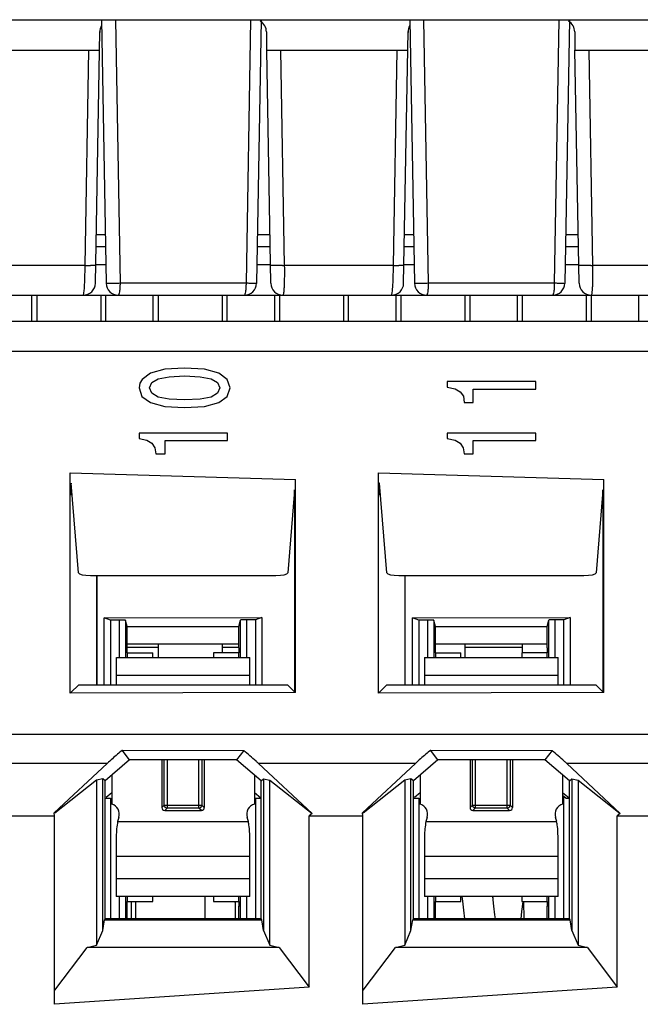
# Model space of a CAD drawing. Units: millimetres. Extents: x 0 to 420, y 0 to 297.
# Drawn here: x 109 to 117, y 93 to 106 of the extents above; entities that cross this region are included whole.
import ezdxf

# ---------------------------------------------------------------- set-up
doc = ezdxf.new("R2010")
doc.units = ezdxf.units.MM
doc.header["$LTSCALE"] = 23.1
doc.layers.get('0').update_dxf_attribs({"linetype": 'CONTINUOUS'})
doc.layers.add('ECAD_CN_PN-274615', color=7, linetype='CONTINUOUS')

msp = doc.modelspace()

# ---------------------------------------------------------------- linework, layer by layer
at = {"color": 7, "linetype": 'Continuous'}
for p, q in [((69.656, 106.149), (140.949, 106.149)), ((110.324, 106.149), (110.384, 102.674)), ((112.427, 106.149), (112.366, 102.674)), ((114.388, 106.149), (114.448, 102.674)), ((116.491, 106.149), (116.43, 102.674)), ((110.242, 102.674), (110.3, 105.992)), ((112.498, 105.987), (112.5, 105.749)), ((114.306, 102.674), (114.364, 105.992)), ((116.562, 105.987), (116.564, 105.749)), ((108.437, 105.749), (110.295, 105.749)), ((112.501, 105.749), (114.36, 105.749)), ((112.555, 102.674), (112.501, 105.749)), ((116.565, 105.749), (118.424, 105.749)), ((116.619, 102.674), (116.565, 105.749)), ((110.253, 103.317), (110.373, 103.317)), ((112.377, 103.317), (112.544, 103.317)), ((114.317, 103.317), (114.437, 103.317)), ((116.441, 103.317), (116.608, 103.317)), ((110.38, 102.917), (110.245, 102.917)), ((112.551, 102.917), (112.37, 102.917)), ((114.444, 102.917), (114.309, 102.917)), ((116.615, 102.917), (116.434, 102.917)), ((68.129, 102.517), (141.16, 102.517)), ((110.257, 98.823), (110.257, 97.383)), ((110.264, 97.383), (110.264, 98.823)), ((114.321, 98.823), (114.321, 97.383)), ((114.328, 97.383), (114.328, 98.823)), ((110.36, 98.264), (112.436, 98.269)), ((110.443, 98.234), (110.36, 98.264)), ((110.36, 97.383), (110.36, 98.264)), ((112.436, 98.269), (112.352, 98.239)), ((112.436, 98.269), (112.436, 97.383)), ((114.424, 98.264), (116.5, 98.269)), ((114.507, 98.234), (114.424, 98.264)), ((114.424, 97.383), (114.424, 98.264)), ((116.5, 98.269), (116.416, 98.239)), ((116.5, 98.269), (116.5, 97.383)), ((110.559, 98.233), (110.443, 98.234)), ((110.443, 98.234), (110.443, 97.383)), ((110.639, 98.231), (110.639, 97.741)), ((110.66, 98.148), (110.639, 98.231)), ((110.66, 98.148), (112.134, 98.148)), ((110.662, 97.868), (110.66, 98.148)), ((112.133, 97.868), (112.134, 98.148)), ((112.134, 98.148), (112.156, 98.235)), ((112.156, 97.741), (112.156, 98.235)), ((112.352, 98.239), (112.236, 98.237)), ((112.352, 98.239), (112.352, 97.383)), ((114.623, 98.233), (114.507, 98.234)), ((114.507, 98.234), (114.507, 97.383)), ((114.703, 98.231), (114.703, 97.741)), ((114.724, 98.148), (114.703, 98.231)), ((114.724, 98.148), (116.198, 98.148)), ((114.726, 97.868), (114.724, 98.148)), ((116.197, 97.868), (116.198, 98.148)), ((116.198, 98.148), (116.22, 98.235)), ((116.22, 97.741), (116.22, 98.235)), ((116.416, 98.239), (116.3, 98.237)), ((116.416, 97.383), (116.416, 98.239)), ((110.518, 97.737), (110.518, 97.383)), ((110.523, 97.741), (112.272, 97.741)), ((110.662, 97.805), (110.998, 97.805)), ((110.662, 97.805), (110.662, 97.741)), ((110.998, 97.741), (110.998, 97.805)), ((112.133, 97.805), (111.798, 97.805)), ((111.798, 97.805), (111.798, 97.741)), ((112.133, 97.741), (112.133, 97.805)), ((112.278, 97.383), (112.278, 97.737)), ((114.582, 97.737), (114.582, 97.383)), ((114.587, 97.741), (116.336, 97.741)), ((114.726, 97.805), (115.062, 97.805)), ((114.726, 97.805), (114.726, 97.741)), ((115.062, 97.741), (115.062, 97.805)), ((116.197, 97.805), (115.862, 97.805)), ((115.862, 97.805), (115.862, 97.741)), ((116.197, 97.741), (116.197, 97.805)), ((116.342, 97.383), (116.342, 97.737)), ((111.118, 96.391), (111.118, 95.763)), ((111.678, 96.391), (111.678, 95.763)), ((115.182, 96.391), (115.182, 95.763)), ((115.742, 96.391), (115.742, 95.763)), ((110.458, 96.19), (110.458, 95.808)), ((112.338, 96.192), (112.338, 95.808)), ((114.522, 96.19), (114.522, 95.808)), ((116.402, 96.192), (116.402, 95.808)), ((110.458, 95.959), (110.383, 95.894)), ((112.423, 95.885), (112.338, 95.959)), ((114.522, 95.959), (114.447, 95.894)), ((116.487, 95.885), (116.402, 95.959)), ((116.402, 95.926), (116.448, 95.885)), ((110.372, 95.885), (110.443, 95.885)), ((110.443, 95.885), (110.443, 94.298)), ((112.352, 95.885), (112.423, 95.885)), ((112.352, 95.885), (112.352, 94.298)), ((114.436, 95.885), (114.507, 95.885)), ((114.507, 95.885), (114.507, 94.298)), ((116.416, 94.298), (116.416, 95.913)), ((116.448, 95.885), (116.487, 95.885)), ((111.156, 95.725), (111.639, 95.725)), ((115.22, 95.725), (115.703, 95.725)), ((110.518, 95.385), (110.518, 94.593)), ((112.278, 94.593), (112.278, 95.385)), ((114.582, 95.385), (114.582, 94.593)), ((116.342, 94.593), (116.342, 95.385)), ((112.272, 94.589), (110.523, 94.589)), ((110.639, 94.589), (110.639, 94.298)), ((110.662, 94.589), (110.662, 94.525)), ((110.662, 94.525), (110.998, 94.525)), ((110.718, 94.298), (110.718, 94.525)), ((110.774, 94.298), (110.774, 94.525)), ((110.998, 94.525), (110.998, 94.589)), ((111.798, 94.589), (111.798, 94.525)), ((111.798, 94.525), (112.133, 94.525)), ((112.133, 94.525), (112.133, 94.589)), ((112.156, 94.298), (112.156, 94.589)), ((116.336, 94.589), (114.587, 94.589)), ((114.703, 94.589), (114.703, 94.298)), ((114.726, 94.589), (114.726, 94.525)), ((114.726, 94.525), (115.062, 94.525)), ((115.062, 94.525), (115.062, 94.589)), ((115.074, 94.589), (115.081, 94.531)), ((115.496, 94.465), (115.481, 94.589)), ((115.484, 94.589), (115.482, 94.578)), ((115.862, 94.589), (115.862, 94.525)), ((115.862, 94.525), (116.197, 94.525)), ((116.197, 94.525), (116.197, 94.589)), ((116.22, 94.298), (116.22, 94.589)), ((110.661, 94.298), (110.662, 94.462)), ((112.134, 94.298), (112.133, 94.462)), ((114.725, 94.298), (114.726, 94.462)), ((116.198, 94.298), (116.197, 94.462))]:
    msp.add_line(p, q, dxfattribs=at)
at = {"color": 9, "linetype": 'Continuous'}
for p, q in [((110.506, 106.149), (110.567, 102.674)), ((112.289, 106.149), (112.228, 102.674)), ((114.57, 106.149), (114.631, 102.674)), ((116.353, 106.149), (116.292, 102.674)), ((110.108, 102.91), (110.158, 105.749)), ((112.684, 105.749), (112.733, 102.91)), ((114.172, 102.91), (114.222, 105.749)), ((116.748, 105.749), (116.797, 102.91)), ((110.25, 103.16), (110.376, 103.16)), ((112.374, 103.16), (112.547, 103.16)), ((114.314, 103.16), (114.44, 103.16)), ((116.439, 103.16), (116.611, 103.16)), ((110.108, 102.91), (108.669, 102.91)), ((114.172, 102.91), (112.733, 102.91)), ((118.236, 102.91), (116.797, 102.91)), ((112.228, 102.674), (110.567, 102.674)), ((116.292, 102.674), (114.631, 102.674)), ((133.592, 101.773), (101.239, 101.773)), ((110.559, 97.737), (110.559, 98.233)), ((112.236, 98.237), (112.236, 97.737)), ((114.623, 97.737), (114.623, 98.233)), ((116.3, 98.237), (116.3, 97.737)), ((111.074, 97.874), (110.662, 97.874)), ((112.133, 97.874), (111.914, 97.874)), ((115.862, 97.874), (115.114, 97.874)), ((112.278, 97.502), (110.518, 97.502)), ((116.342, 97.502), (114.582, 97.502)), ((68.399, 96.731), (142.207, 96.731)), ((110.397, 96.344), (108.329, 96.344)), ((111.148, 95.794), (111.148, 96.391)), ((111.187, 96.391), (111.187, 95.755)), ((111.608, 95.755), (111.608, 96.391)), ((111.647, 96.391), (111.647, 95.794)), ((114.461, 96.344), (112.393, 96.344)), ((115.212, 95.794), (115.212, 96.391)), ((115.251, 96.391), (115.251, 95.755)), ((115.672, 95.755), (115.672, 96.391)), ((115.711, 96.391), (115.711, 95.794)), ((118.525, 96.344), (116.457, 96.344)), ((111.118, 95.763), (111.148, 95.794)), ((111.148, 95.794), (111.647, 95.794)), ((111.678, 95.763), (111.647, 95.794)), ((115.182, 95.763), (115.212, 95.794)), ((115.212, 95.794), (115.711, 95.794)), ((115.742, 95.763), (115.711, 95.794)), ((111.187, 95.755), (111.156, 95.725)), ((111.608, 95.755), (111.187, 95.755)), ((111.639, 95.725), (111.608, 95.755)), ((115.251, 95.755), (115.22, 95.725)), ((115.672, 95.755), (115.251, 95.755)), ((115.703, 95.725), (115.672, 95.755)), ((110.536, 95.581), (112.26, 95.581)), ((114.6, 95.581), (116.324, 95.581)), ((112.278, 95.117), (110.518, 95.117)), ((116.342, 95.117), (114.582, 95.117)), ((110.518, 94.828), (112.278, 94.828)), ((114.582, 94.828), (116.342, 94.828)), ((110.559, 94.298), (110.559, 94.593)), ((111.687, 94.589), (111.687, 94.298)), ((112.087, 94.525), (112.087, 94.508)), ((112.087, 94.508), (112.087, 94.298)), ((112.087, 94.508), (112.087, 94.46)), ((112.236, 94.593), (112.236, 94.298)), ((114.623, 94.298), (114.623, 94.593)), ((115.888, 94.525), (115.892, 94.298)), ((116.3, 94.593), (116.3, 94.298))]:
    msp.add_line(p, q, dxfattribs=at)
at = {"color": 6, "linetype": 'Continuous'}
for p, q in [((68.559, 102.173), (142.047, 102.173)), ((111.158, 101.54), (110.971, 101.49)), ((111.419, 101.557), (111.158, 101.54)), ((111.681, 101.54), (111.419, 101.557)), ((111.868, 101.49), (111.681, 101.54)), ((110.858, 101.408), (110.828, 101.356)), ((110.971, 101.49), (110.858, 101.408)), ((110.955, 101.296), (110.985, 101.367)), ((110.985, 101.367), (111.07, 101.416)), ((111.07, 101.416), (111.215, 101.443)), ((111.215, 101.443), (111.419, 101.452)), ((111.419, 101.452), (111.624, 101.443)), ((111.624, 101.443), (111.767, 101.416)), ((111.767, 101.416), (111.854, 101.367)), ((111.854, 101.367), (111.881, 101.296)), ((111.981, 101.408), (111.868, 101.49)), ((112.018, 101.296), (111.981, 101.408)), ((116.049, 101.378), (114.882, 101.378)), ((114.882, 101.378), (114.882, 101.304)), ((116.049, 101.279), (116.049, 101.378)), ((110.828, 101.356), (110.818, 101.296)), ((110.818, 101.296), (110.856, 101.183)), ((110.985, 101.224), (110.955, 101.296)), ((111.881, 101.296), (111.854, 101.224)), ((111.981, 101.183), (112.018, 101.296)), ((114.882, 101.304), (114.984, 101.284)), ((114.984, 101.284), (115.052, 101.245)), ((115.052, 101.245), (115.093, 101.185)), ((115.224, 101.279), (116.049, 101.279)), ((115.224, 101.103), (115.224, 101.279)), ((110.856, 101.183), (110.971, 101.102)), ((111.07, 101.175), (110.985, 101.224)), ((111.215, 101.148), (111.07, 101.175)), ((111.419, 101.14), (111.215, 101.148)), ((111.624, 101.147), (111.419, 101.14)), ((111.767, 101.175), (111.624, 101.147)), ((111.854, 101.224), (111.767, 101.175)), ((111.868, 101.102), (111.981, 101.183)), ((115.093, 101.185), (115.106, 101.103)), ((110.971, 101.102), (111.158, 101.052)), ((111.158, 101.052), (111.419, 101.036)), ((111.419, 101.036), (111.681, 101.052)), ((111.681, 101.052), (111.868, 101.102)), ((115.106, 101.103), (115.224, 101.103)), ((111.984, 100.699), (110.818, 100.699)), ((110.818, 100.699), (110.818, 100.626)), ((110.818, 100.626), (110.92, 100.606)), ((110.92, 100.606), (110.988, 100.567)), ((111.16, 100.601), (111.984, 100.601)), ((111.16, 100.425), (111.16, 100.601)), ((111.984, 100.601), (111.984, 100.699)), ((116.048, 100.699), (114.882, 100.699)), ((114.882, 100.699), (114.882, 100.626)), ((114.882, 100.626), (114.984, 100.606)), ((114.984, 100.606), (115.052, 100.567)), ((115.224, 100.601), (116.048, 100.601)), ((115.224, 100.425), (115.224, 100.601)), ((116.048, 100.601), (116.048, 100.699)), ((110.988, 100.567), (111.028, 100.507)), ((111.028, 100.507), (111.041, 100.425)), ((115.052, 100.567), (115.092, 100.507)), ((115.092, 100.507), (115.105, 100.425)), ((111.041, 100.425), (111.16, 100.425)), ((115.105, 100.425), (115.224, 100.425)), ((109.911, 100.177), (112.88, 100.088)), ((109.911, 97.272), (109.911, 100.177)), ((112.88, 97.279), (112.88, 100.088)), ((113.975, 100.177), (116.944, 100.088)), ((113.975, 97.272), (113.975, 100.177)), ((116.944, 97.279), (116.944, 100.088)), ((109.922, 100.039), (109.922, 100.039)), ((110.019, 98.857), (109.922, 100.039)), ((113.986, 100.039), (113.986, 100.039)), ((114.083, 98.857), (113.986, 100.039)), ((112.863, 99.89), (112.779, 98.857)), ((112.868, 99.889), (112.868, 97.29)), ((116.927, 99.89), (116.843, 98.857)), ((116.932, 99.889), (116.932, 97.29)), ((110.179, 98.823), (112.619, 98.823)), ((114.243, 98.823), (116.683, 98.823)), ((109.919, 97.28), (110.022, 97.383)), ((110.022, 97.383), (112.776, 97.383)), ((112.868, 97.29), (112.776, 97.383)), ((113.983, 97.28), (114.086, 97.383)), ((114.086, 97.383), (116.84, 97.383)), ((116.932, 97.29), (116.84, 97.383)), ((112.88, 97.279), (109.911, 97.272)), ((116.944, 97.279), (113.975, 97.272)), ((110.597, 96.52), (112.198, 96.516)), ((110.693, 96.391), (110.597, 96.52)), ((112.198, 96.516), (112.104, 96.391)), ((114.661, 96.52), (116.262, 96.516)), ((114.757, 96.391), (114.661, 96.52)), ((116.262, 96.516), (116.168, 96.391)), ((109.7, 95.695), (110.397, 96.344)), ((110.693, 96.391), (110.371, 96.116)), ((112.104, 96.391), (110.693, 96.391)), ((112.427, 96.116), (112.104, 96.391)), ((113.098, 95.683), (112.393, 96.344)), ((113.764, 95.695), (114.461, 96.344)), ((114.757, 96.391), (114.435, 96.116)), ((116.168, 96.391), (114.757, 96.391)), ((116.491, 96.116), (116.168, 96.391)), ((116.457, 96.344), (117.162, 95.683)), ((110.256, 96.124), (109.709, 95.691)), ((110.339, 96.143), (110.256, 96.124)), ((110.256, 96.124), (110.256, 93.949)), ((110.371, 96.116), (110.339, 96.143)), ((110.339, 94.141), (110.339, 96.143)), ((110.371, 94.298), (110.371, 96.116)), ((112.427, 96.116), (112.459, 96.143)), ((112.427, 94.298), (112.427, 96.116)), ((112.459, 96.143), (112.541, 96.124)), ((112.459, 96.143), (112.459, 94.141)), ((112.541, 96.124), (113.098, 95.683)), ((112.541, 93.949), (112.541, 96.124)), ((114.32, 96.124), (113.773, 95.691)), ((114.403, 96.143), (114.32, 96.124)), ((114.32, 96.124), (114.32, 93.949)), ((114.435, 96.116), (114.403, 96.143)), ((114.403, 94.141), (114.403, 96.143)), ((114.435, 94.298), (114.435, 96.116)), ((116.491, 96.116), (116.523, 96.143)), ((116.491, 94.298), (116.491, 96.116)), ((116.523, 96.143), (116.605, 96.124)), ((116.523, 96.143), (116.523, 94.141)), ((116.605, 96.124), (117.162, 95.683)), ((116.605, 96.124), (116.605, 93.949)), ((109.702, 95.653), (109.7, 95.695)), ((113.098, 95.683), (113.059, 95.653)), ((113.766, 95.653), (113.764, 95.695)), ((117.162, 95.683), (117.123, 95.653)), ((108.995, 95.653), (109.702, 95.653)), ((109.702, 93.17), (109.702, 95.653)), ((113.059, 95.653), (113.766, 95.653)), ((113.059, 93.397), (113.059, 95.653)), ((113.766, 93.17), (113.766, 95.653)), ((117.123, 95.653), (117.83, 95.653)), ((117.123, 93.397), (117.123, 95.653)), ((110.339, 94.141), (110.361, 94.285)), ((110.371, 94.298), (110.361, 94.285)), ((110.361, 94.285), (112.437, 94.285)), ((112.427, 94.298), (110.371, 94.298)), ((112.437, 94.285), (112.427, 94.298)), ((112.459, 94.141), (112.437, 94.285)), ((114.403, 94.141), (114.425, 94.285)), ((114.435, 94.298), (114.425, 94.285)), ((114.425, 94.285), (116.501, 94.285)), ((116.491, 94.298), (114.435, 94.298)), ((116.501, 94.285), (116.491, 94.298)), ((116.523, 94.141), (116.501, 94.285)), ((110.256, 93.949), (110.339, 94.141)), ((112.459, 94.141), (112.541, 93.949)), ((114.32, 93.949), (114.403, 94.141)), ((116.523, 94.141), (116.605, 93.949)), ((109.709, 93.358), (110.134, 93.919)), ((110.134, 93.919), (110.256, 93.949)), ((112.664, 93.919), (110.134, 93.919)), ((112.541, 93.949), (112.664, 93.919)), ((112.664, 93.919), (113.059, 93.397)), ((113.773, 93.358), (114.198, 93.919)), ((114.198, 93.919), (114.32, 93.949)), ((116.728, 93.919), (114.198, 93.919)), ((116.605, 93.949), (116.728, 93.919)), ((116.728, 93.919), (117.123, 93.397)), ((113.059, 93.397), (109.702, 93.17)), ((117.123, 93.397), (113.766, 93.17))]:
    msp.add_line(p, q, dxfattribs=at)
at = {"color": 7, "linetype": 'Continuous'}
for points in [[(115.081, 94.531), (115.096, 94.409), (115.11, 94.298)], [(115.855, 94.298), (115.866, 94.392), (115.882, 94.522)], [(115.517, 94.298), (115.51, 94.35), (115.496, 94.465)]]:
    msp.add_lwpolyline(points, dxfattribs=at)
for centre, radius, start, end in [((110.46, 105.989), 0.16, 149.4166, 182.6584), ((112.337, 105.989), 0.16, 359.4021, 60.2455), ((114.524, 105.989), 0.16, 149.4166, 182.6584), ((116.401, 105.989), 0.16, 359.4021, 60.2455), ((110.082, 102.677), 0.16, 270, 359), ((110.544, 102.677), 0.16, 181, 270), ((112.206, 102.677), 0.16, 270, 359), ((112.715, 102.677), 0.16, 181, 270), ((114.146, 102.677), 0.16, 270, 359), ((114.608, 102.677), 0.16, 181, 270), ((116.27, 102.677), 0.16, 270, 359), ((116.779, 102.677), 0.16, 181, 270), ((97.025, 97.807), 13.637, 359.991, 0.2567), ((125.983, 97.806), 13.851, 179.7455, 180.0071), ((101.089, 97.807), 13.637, 359.991, 0.2567), ((130.047, 97.806), 13.851, 179.7455, 180.0071), ((110.422, 95.677), 0.136, 341.5235, 74.6505), ((112.374, 95.677), 0.136, 105.3495, 198.4765), ((114.486, 95.677), 0.136, 341.5235, 74.6505), ((116.438, 95.677), 0.136, 105.3495, 198.4765), ((111.615, 95.384), 1.097, 169.6631, 179.9223), ((111.158, 95.431), 0.64, 161.5235, 166.452), ((111.638, 95.431), 0.64, 13.548, 18.4765), ((111.179, 95.384), 1.098, 6.8237, 10.3019), ((115.679, 95.384), 1.097, 169.6631, 179.9223), ((115.222, 95.431), 0.64, 161.5235, 166.452), ((115.702, 95.431), 0.64, 13.548, 18.4765), ((115.243, 95.384), 1.098, 6.8237, 10.3019), ((111.195, 95.384), 1.082, 0.0484, 6.9192), ((115.259, 95.384), 1.082, 0.0484, 6.9192), ((99.936, 94.516), 10.726, 359.7072, 0.0451), ((122.866, 94.516), 10.734, 179.9549, 180.2925), ((104, 94.516), 10.726, 359.7072, 0.0451), ((126.93, 94.516), 10.734, 179.9549, 180.2925)]:
    msp.add_arc(centre, radius, start, end, dxfattribs=at)
at = {"color": 9, "linetype": 'Continuous'}
for centre, radius, start, end in [((103.828, 102.975), 6.28, 358.0316, 359.1976), ((103.681, 102.979), 6.427, 359.1803, 359.3843), ((110.236, 111.121), 8.213, 269.1049, 269.604), ((112.573, 110.802), 7.894, 270.9992, 271.1608), ((107.892, 102.975), 6.28, 358.0316, 359.1976), ((107.746, 102.979), 6.427, 359.1803, 359.3843), ((114.301, 111.121), 8.213, 269.1049, 269.604), ((116.637, 110.802), 7.894, 270.9992, 271.1608)]:
    msp.add_arc(centre, radius, start, end, dxfattribs=at)
at = {"color": 6, "linetype": 'Continuous'}
for centre in [(104.375, 99.891), (108.439, 99.891)]:
    msp.add_arc(centre, 8.493, 359.9923, 0.3982, dxfattribs=at)
for centre, start_param, end_param in [((110.179, 98.857), -3.124139, -1.570796), ((112.619, 98.857), -1.570796, -0.017453), ((114.243, 98.857), -3.124139, -1.570796), ((116.683, 98.857), -1.570796, -0.017453)]:
    msp.add_ellipse(centre, major_axis=(0.16, 0), ratio=0.212557, start_param=start_param, end_param=end_param, dxfattribs=at)
at = {"color": 7, "linetype": 'Continuous'}
for centre, major_axis, ratio, start_param, end_param in [((112.316, 98.235), (0.16, 0), 0.017455, 2.094352, 3.137186), ((116.38, 98.235), (0.16, 0), 0.017455, 2.094352, 3.137186), ((111.159, 95.766), (0.0302, 0.0302), 0.935113, -3.893472, -2.389713), ((111.636, 95.766), (0.0302, -0.0302), 0.935113, -0.751879, 0.751879), ((115.223, 95.766), (0.0302, 0.0302), 0.935113, -3.893472, -2.389713), ((115.7, 95.766), (0.0302, -0.0302), 0.935113, -0.751879, 0.751879)]:
    msp.add_ellipse(centre, major_axis=major_axis, ratio=ratio, start_param=start_param, end_param=end_param, dxfattribs=at)
at = {"color": 9, "linetype": 'Continuous'}
for points, knots in [([(110.246, 102.91), (110.246, 102.908), (110.237, 102.911), (110.227, 102.908), (110.205, 102.909), (110.189, 102.909), (110.18, 102.909)], [0, 0, 0, 0, 0.065234, 0.257087, 0.572063, 1, 1, 1, 1]), ([(112.711, 102.909), (112.691, 102.909), (112.661, 102.909), (112.623, 102.908), (112.598, 102.908), (112.579, 102.909), (112.563, 102.908), (112.557, 102.91), (112.551, 102.909), (112.551, 102.91)], [0, 0, 0, 0, 0.377536, 0.557653, 0.71513, 0.839414, 0.928334, 0.981834, 1, 1, 1, 1]), ([(112.733, 102.91), (112.734, 102.859), (112.734, 102.786), (112.732, 102.694), (112.73, 102.635), (112.727, 102.587), (112.724, 102.549), (112.72, 102.531), (112.718, 102.517), (112.715, 102.517)], [0, 0, 0, 0, 0.382952, 0.555262, 0.705841, 0.829248, 0.921198, 0.978308, 1, 1, 1, 1]), ([(114.31, 102.91), (114.31, 102.908), (114.301, 102.911), (114.291, 102.908), (114.269, 102.909), (114.253, 102.909), (114.244, 102.909)], [0, 0, 0, 0, 0.065234, 0.257087, 0.572063, 1, 1, 1, 1]), ([(116.775, 102.909), (116.755, 102.909), (116.725, 102.909), (116.687, 102.908), (116.662, 102.908), (116.643, 102.909), (116.628, 102.908), (116.621, 102.91), (116.615, 102.909), (116.615, 102.91)], [0, 0, 0, 0, 0.377536, 0.557653, 0.71513, 0.839414, 0.928334, 0.981834, 1, 1, 1, 1]), ([(116.797, 102.91), (116.798, 102.859), (116.798, 102.786), (116.796, 102.694), (116.794, 102.635), (116.791, 102.587), (116.788, 102.549), (116.784, 102.531), (116.782, 102.517), (116.779, 102.517)], [0, 0, 0, 0, 0.382952, 0.555262, 0.705841, 0.829248, 0.921198, 0.978308, 1, 1, 1, 1]), ([(110.082, 102.517), (110.084, 102.517), (110.086, 102.524), (110.089, 102.535), (110.092, 102.557), (110.097, 102.599), (110.101, 102.667), (110.104, 102.726), (110.105, 102.759)], [0, 0, 0, 0, 0.021649, 0.074904, 0.160624, 0.27752, 0.59434, 1, 1, 1, 1]), ([(110.567, 102.674), (110.544, 102.673), (110.511, 102.673), (110.469, 102.673), (110.441, 102.672), (110.418, 102.673), (110.402, 102.673), (110.393, 102.673), (110.388, 102.673), (110.386, 102.674), (110.384, 102.674), (110.384, 102.674)], [0, 0, 0, 0, 0.371128, 0.543968, 0.697507, 0.824871, 0.92044, 0.954713, 0.979504, 0.994616, 1, 1, 1, 1]), ([(110.567, 102.674), (110.567, 102.654), (110.565, 102.617), (110.561, 102.568), (110.556, 102.536), (110.55, 102.521), (110.546, 102.517), (110.544, 102.517)], [0, 0, 0, 0, 0.374281, 0.691534, 0.906682, 0.967513, 1, 1, 1, 1]), ([(112.228, 102.674), (112.228, 102.654), (112.227, 102.617), (112.223, 102.568), (112.217, 102.536), (112.212, 102.521), (112.208, 102.517), (112.206, 102.517)], [0, 0, 0, 0, 0.374281, 0.691534, 0.906682, 0.967513, 1, 1, 1, 1]), ([(112.366, 102.674), (112.366, 102.673), (112.361, 102.674), (112.355, 102.673), (112.342, 102.673), (112.326, 102.673), (112.305, 102.673), (112.272, 102.673), (112.246, 102.674), (112.228, 102.674)], [0, 0, 0, 0, 0.018965, 0.074042, 0.163664, 0.285271, 0.434835, 0.608061, 1, 1, 1, 1]), ([(114.146, 102.517), (114.148, 102.517), (114.15, 102.524), (114.153, 102.535), (114.156, 102.557), (114.161, 102.599), (114.165, 102.667), (114.168, 102.726), (114.169, 102.759)], [0, 0, 0, 0, 0.021649, 0.074904, 0.160624, 0.27752, 0.59434, 1, 1, 1, 1]), ([(114.631, 102.674), (114.608, 102.673), (114.575, 102.673), (114.533, 102.673), (114.505, 102.672), (114.482, 102.673), (114.466, 102.673), (114.457, 102.673), (114.452, 102.673), (114.45, 102.674), (114.448, 102.674), (114.448, 102.674)], [0, 0, 0, 0, 0.371128, 0.543968, 0.697507, 0.824871, 0.92044, 0.954713, 0.979504, 0.994616, 1, 1, 1, 1]), ([(114.631, 102.674), (114.631, 102.654), (114.63, 102.617), (114.625, 102.568), (114.62, 102.536), (114.614, 102.521), (114.61, 102.517), (114.608, 102.517)], [0, 0, 0, 0, 0.374281, 0.691534, 0.906682, 0.967513, 1, 1, 1, 1]), ([(116.292, 102.674), (116.292, 102.654), (116.291, 102.617), (116.287, 102.568), (116.281, 102.536), (116.276, 102.521), (116.272, 102.517), (116.27, 102.517)], [0, 0, 0, 0, 0.374281, 0.691534, 0.906682, 0.967513, 1, 1, 1, 1]), ([(116.43, 102.674), (116.43, 102.673), (116.425, 102.674), (116.419, 102.673), (116.406, 102.673), (116.39, 102.673), (116.369, 102.673), (116.336, 102.673), (116.31, 102.674), (116.292, 102.674)], [0, 0, 0, 0, 0.018965, 0.074042, 0.163664, 0.285271, 0.434835, 0.608061, 1, 1, 1, 1]), ([(111.187, 95.755), (111.177, 95.756), (111.158, 95.765), (111.149, 95.784), (111.148, 95.794)], [0, 0, 0, 0, 0.500006, 1, 1, 1, 1]), ([(111.647, 95.794), (111.646, 95.784), (111.637, 95.765), (111.618, 95.756), (111.608, 95.755)], [0, 0, 0, 0, 0.500006, 1, 1, 1, 1]), ([(115.251, 95.755), (115.241, 95.756), (115.222, 95.765), (115.213, 95.784), (115.212, 95.794)], [0, 0, 0, 0, 0.500006, 1, 1, 1, 1]), ([(115.711, 95.794), (115.71, 95.784), (115.701, 95.765), (115.682, 95.756), (115.672, 95.755)], [0, 0, 0, 0, 0.500006, 1, 1, 1, 1])]:
    msp.add_open_spline(points, degree=3, knots=knots, dxfattribs=at)
at = {"color": 6, "linetype": 'Continuous'}
for points, knots in [([(109.922, 100.039), (109.921, 100.039), (109.922, 100.033), (109.92, 100.025), (109.92, 100.01), (109.92, 99.99), (109.919, 99.966), (109.919, 99.929), (109.919, 99.9), (109.919, 99.879)], [0, 0, 0, 0, 0.022483, 0.081234, 0.17436, 0.29873, 0.449513, 0.621585, 1, 1, 1, 1]), ([(113.986, 100.039), (113.985, 100.039), (113.986, 100.033), (113.984, 100.025), (113.984, 100.01), (113.984, 99.99), (113.983, 99.966), (113.983, 99.929), (113.983, 99.9), (113.983, 99.879)], [0, 0, 0, 0, 0.022483, 0.081234, 0.17436, 0.29873, 0.449513, 0.621585, 1, 1, 1, 1]), ([(110.597, 96.52), (110.576, 96.502), (110.51, 96.444), (110.442, 96.386), (110.397, 96.344)], [0, 0, 0, 0, 0.30649, 1, 1, 1, 1]), ([(112.393, 96.344), (112.382, 96.355), (112.318, 96.413), (112.252, 96.469), (112.198, 96.516)], [0, 0, 0, 0, 0.17144, 1, 1, 1, 1]), ([(114.661, 96.52), (114.64, 96.502), (114.574, 96.444), (114.506, 96.386), (114.461, 96.344)], [0, 0, 0, 0, 0.30649, 1, 1, 1, 1]), ([(116.457, 96.344), (116.446, 96.355), (116.382, 96.413), (116.316, 96.469), (116.262, 96.516)], [0, 0, 0, 0, 0.17144, 1, 1, 1, 1])]:
    msp.add_open_spline(points, degree=3, knots=knots, dxfattribs=at)
at = {"color": 7, "linetype": 'Continuous'}
for points, knots in [([(110.639, 98.231), (110.639, 98.232), (110.637, 98.231), (110.633, 98.232), (110.626, 98.232), (110.613, 98.233), (110.59, 98.233), (110.57, 98.233), (110.559, 98.233)], [0, 0, 0, 0, 0.018688, 0.070504, 0.154919, 0.270669, 0.58797, 1, 1, 1, 1]), ([(114.703, 98.231), (114.703, 98.232), (114.701, 98.231), (114.697, 98.232), (114.69, 98.232), (114.677, 98.233), (114.654, 98.233), (114.634, 98.233), (114.623, 98.233)], [0, 0, 0, 0, 0.018688, 0.070504, 0.154919, 0.270669, 0.58797, 1, 1, 1, 1]), ([(110.518, 97.737), (110.518, 97.738), (110.52, 97.741), (110.522, 97.741), (110.523, 97.741)], [0, 0, 0, 0, 0.669083, 1, 1, 1, 1]), ([(112.272, 97.741), (112.273, 97.741), (112.276, 97.741), (112.278, 97.738), (112.278, 97.737)], [0, 0, 0, 0, 0.33093, 1, 1, 1, 1]), ([(114.582, 97.737), (114.582, 97.738), (114.584, 97.741), (114.586, 97.741), (114.587, 97.741)], [0, 0, 0, 0, 0.669083, 1, 1, 1, 1]), ([(116.336, 97.741), (116.337, 97.741), (116.34, 97.741), (116.342, 97.738), (116.342, 97.737)], [0, 0, 0, 0, 0.33093, 1, 1, 1, 1]), ([(110.523, 94.589), (110.522, 94.589), (110.52, 94.589), (110.518, 94.591), (110.518, 94.593)], [0, 0, 0, 0, 0.330917, 1, 1, 1, 1]), ([(112.278, 94.593), (112.278, 94.591), (112.276, 94.589), (112.273, 94.589), (112.272, 94.589)], [0, 0, 0, 0, 0.66907, 1, 1, 1, 1]), ([(114.587, 94.589), (114.586, 94.589), (114.584, 94.589), (114.582, 94.591), (114.582, 94.593)], [0, 0, 0, 0, 0.330917, 1, 1, 1, 1]), ([(116.342, 94.593), (116.342, 94.591), (116.34, 94.589), (116.337, 94.589), (116.336, 94.589)], [0, 0, 0, 0, 0.66907, 1, 1, 1, 1])]:
    msp.add_open_spline(points, degree=3, knots=knots, dxfattribs=at)
at = {"color": 9, "linetype": 'Continuous'}
msp.add_open_spline([(112.087, 94.508), (112.087, 94.514), (112.09, 94.52), (112.093, 94.525)], degree=3, dxfattribs=at)
at = {"layer": 'ECAD_CN_PN-274615', "color": 7, "linetype": 'Continuous'}
for p, q in [((109.406, 102.173), (109.406, 102.517)), ((109.474, 102.173), (109.474, 102.517)), ((110.314, 102.517), (110.314, 102.173)), ((110.381, 102.173), (110.381, 102.517)), ((111.006, 102.173), (111.006, 102.517)), ((111.074, 102.173), (111.074, 102.517)), ((111.914, 102.517), (111.914, 102.173)), ((111.981, 102.173), (111.981, 102.517)), ((112.606, 102.173), (112.606, 102.517)), ((112.674, 102.173), (112.674, 102.517)), ((113.514, 102.517), (113.514, 102.173)), ((113.581, 102.173), (113.581, 102.517)), ((114.206, 102.173), (114.206, 102.517)), ((114.274, 102.173), (114.274, 102.517)), ((115.114, 102.517), (115.114, 102.173)), ((115.181, 102.173), (115.181, 102.517)), ((115.806, 102.173), (115.806, 102.517)), ((115.874, 102.173), (115.874, 102.517)), ((116.714, 102.517), (116.714, 102.173)), ((116.781, 102.173), (116.781, 102.517)), ((117.406, 102.173), (117.406, 102.517)), ((112.133, 97.915), (110.662, 97.915)), ((111.074, 97.741), (111.074, 97.915)), ((111.914, 97.915), (111.914, 97.805)), ((116.197, 97.915), (114.726, 97.915)), ((115.114, 97.915), (115.114, 97.741)), ((115.874, 97.805), (115.874, 97.915))]:
    msp.add_line(p, q, dxfattribs=at)

doc.saveas('drawing.dxf')
